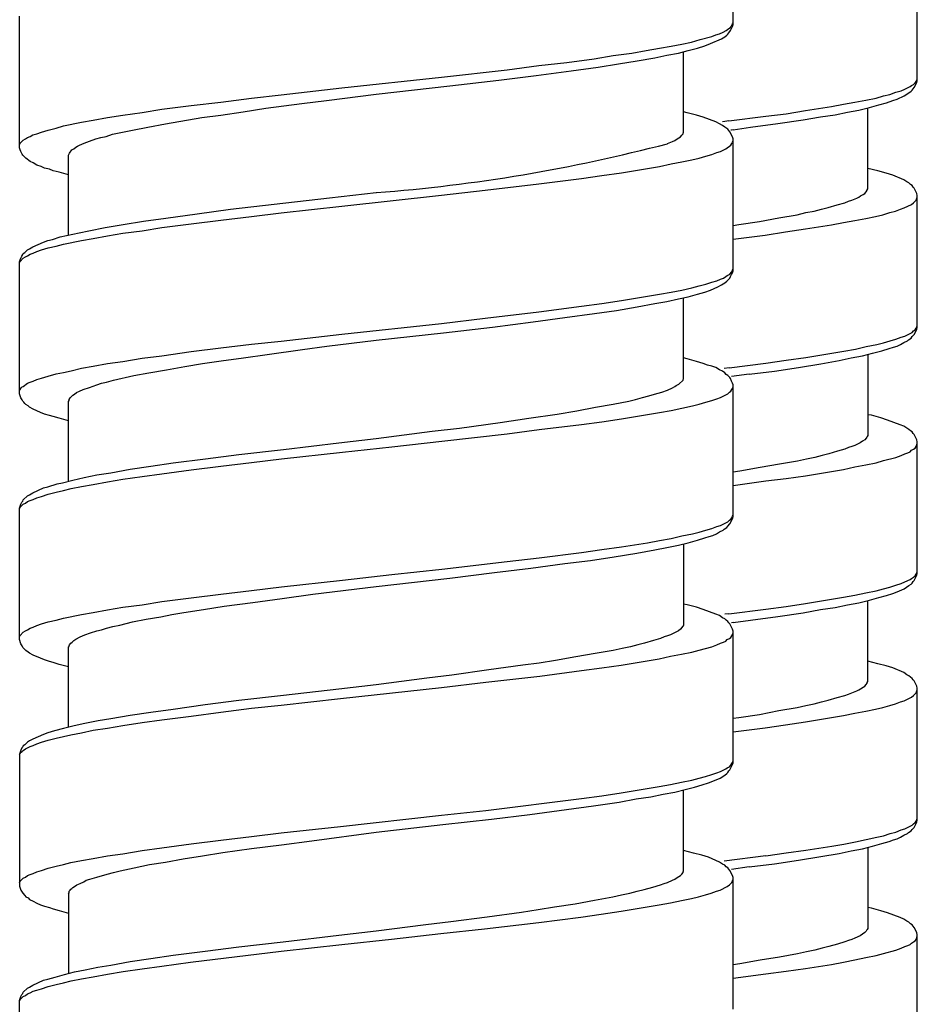
# Model space of a CAD drawing. Units: millimetres. Extents: x -435 to 502, y -175 to 939.
# Drawn here: x 257 to 275, y 411 to 431 of the extents above; entities that cross this region are included whole.
import ezdxf

# ---------------------------------------------------------------- set-up
doc = ezdxf.new("R2010")
doc.units = ezdxf.units.MM
doc.header["$LTSCALE"] = 6.666667

# ---------------------------------------------------------------- blocks, each defined once
blk = doc.blocks.new('1984.BL86.ACT.MT_V3')
for p, q in [((41.32, -474), (41.32, -471.332)), ((45.065, -475.147), (45.065, -472.47)), ((26.819, -476.508), (26.819, -473.83)), ((41.182, -474.127), (41.235, -474.084)), ((41.235, -474.084), (41.267, -474.063)), ((41.267, -474.127), (41.309, -474.042)), ((41.267, -474.063), (41.277, -474.042)), ((41.277, -474.042), (41.298, -474.021)), ((41.298, -474.021), (41.309, -473.989)), ((41.309, -473.989), (41.32, -473.968)), ((41.309, -474.042), (41.32, -474)), ((40.473, -474.359), (40.653, -474.306)), ((40.653, -474.306), (40.886, -474.243)), ((40.864, -474.391), (41.087, -474.296)), ((40.886, -474.243), (40.97, -474.211)), ((40.97, -474.211), (41.044, -474.19)), ((41.044, -474.19), (41.118, -474.158)), ((41.087, -474.296), (41.15, -474.254)), ((41.118, -474.158), (41.182, -474.127)), ((41.15, -474.254), (41.193, -474.222)), ((41.193, -474.222), (41.214, -474.201)), ((41.214, -474.201), (41.235, -474.169)), ((41.235, -474.169), (41.267, -474.127)), ((39.552, -474.529), (39.827, -474.486)), ((39.827, -474.486), (40.06, -474.444)), ((40.06, -474.444), (40.282, -474.402)), ((40.282, -474.402), (40.473, -474.359)), ((40.409, -474.529), (40.6, -474.486)), ((40.6, -474.486), (40.748, -474.433)), ((40.748, -474.433), (40.864, -474.391)), ((37.943, -474.772), (38.494, -474.698)), ((38.494, -474.698), (38.885, -474.635)), ((38.885, -474.635), (39.266, -474.582)), ((39.266, -474.582), (39.552, -474.529)), ((39.372, -474.74), (39.732, -474.677)), ((39.732, -474.677), (39.975, -474.624)), ((39.975, -474.624), (40.208, -474.582)), ((40.208, -474.582), (40.409, -474.529)), ((40.314, -476.19), (40.314, -474.55)), ((36.726, -474.92), (37.372, -474.836)), ((37.372, -474.836), (37.943, -474.772)), ((38.028, -474.942), (38.578, -474.867)), ((38.578, -474.867), (38.991, -474.804)), ((38.991, -474.804), (39.372, -474.74)), ((33.371, -475.291), (35.392, -475.069)), ((35.392, -475.069), (36.726, -474.92)), ((36.557, -475.132), (37.319, -475.037)), ((37.319, -475.037), (38.028, -474.942)), ((45.055, -475.137), (45.065, -475.105)), ((32.133, -475.428), (33.371, -475.291)), ((34.069, -475.418), (35.562, -475.248)), ((35.562, -475.248), (36.557, -475.132)), ((44.737, -475.348), (44.811, -475.317)), ((44.811, -475.317), (44.917, -475.264)), ((44.917, -475.264), (44.949, -475.243)), ((44.949, -475.243), (44.991, -475.221)), ((44.96, -475.338), (44.981, -475.306)), ((44.981, -475.306), (45.002, -475.285)), ((44.991, -475.221), (45.023, -475.19)), ((45.002, -475.285), (45.055, -475.179)), ((45.023, -475.19), (45.044, -475.158)), ((45.044, -475.158), (45.055, -475.137)), ((45.055, -475.179), (45.065, -475.147)), ((30.905, -475.577), (31.529, -475.502)), ((31.529, -475.502), (32.133, -475.428)), ((33.053, -475.545), (34.069, -475.418)), ((44.018, -475.539), (44.229, -475.497)), ((44.229, -475.497), (44.377, -475.454)), ((44.377, -475.454), (44.504, -475.422)), ((44.504, -475.422), (44.631, -475.38)), ((44.568, -475.549), (44.653, -475.518)), ((44.631, -475.38), (44.737, -475.348)), ((44.653, -475.518), (44.801, -475.454)), ((44.801, -475.454), (44.896, -475.391)), ((44.896, -475.391), (44.938, -475.359)), ((44.938, -475.359), (44.96, -475.338)), ((29.709, -475.725), (30.302, -475.651)), ((30.302, -475.651), (30.905, -475.577)), ((31.36, -475.778), (31.826, -475.704)), ((31.826, -475.704), (32.556, -475.608)), ((32.556, -475.608), (33.053, -475.545)), ((42.79, -475.751), (43.319, -475.666)), ((43.319, -475.666), (43.562, -475.624)), ((43.562, -475.624), (43.795, -475.581)), ((43.795, -475.581), (44.018, -475.539)), ((43.88, -475.74), (44.092, -475.687)), ((44.06, -477.338), (44.06, -475.698)), ((44.092, -475.687), (44.282, -475.634)), ((44.282, -475.634), (44.441, -475.592)), ((44.441, -475.592), (44.568, -475.549)), ((28.312, -475.947), (28.608, -475.894)), ((28.608, -475.894), (28.915, -475.841)), ((28.915, -475.841), (29.307, -475.788)), ((29.307, -475.788), (29.709, -475.725)), ((29.783, -476.021), (30.524, -475.894)), ((30.524, -475.894), (30.905, -475.841)), ((30.905, -475.841), (31.36, -475.778)), ((40.388, -475.799), (40.314, -475.778)), ((40.579, -475.841), (40.388, -475.799)), ((40.716, -475.883), (40.579, -475.841)), ((40.97, -475.979), (40.716, -475.883)), ((41.235, -475.962), (41.985, -475.867)), ((41.985, -475.867), (42.398, -475.814)), ((42.398, -475.814), (42.79, -475.751)), ((42.747, -475.941), (43.097, -475.878)), ((43.097, -475.878), (43.393, -475.835)), ((43.393, -475.835), (43.647, -475.782)), ((43.647, -475.782), (43.88, -475.74)), ((27.401, -476.148), (27.56, -476.106)), ((27.56, -476.106), (27.708, -476.063)), ((27.708, -476.063), (28.079, -475.989)), ((28.079, -475.989), (28.312, -475.947)), ((29.116, -476.148), (29.423, -476.085)), ((29.423, -476.085), (29.783, -476.021)), ((41.044, -476.021), (40.97, -475.979)), ((41.108, -476.053), (41.044, -476.021)), ((41.152, -475.972), (41.103, -475.977)), ((41.15, -476.085), (41.108, -476.053)), ((41.214, -476.127), (41.15, -476.085)), ((41.235, -475.962), (41.152, -475.972)), ((41.323, -476.14), (41.678, -476.089)), ((41.678, -476.089), (42.229, -476.015)), ((42.229, -476.015), (42.747, -475.941)), ((26.936, -476.328), (26.978, -476.296)), ((26.978, -476.296), (27.031, -476.275)), ((27.031, -476.275), (27.084, -476.243)), ((27.084, -476.243), (27.169, -476.222)), ((27.169, -476.222), (27.264, -476.19)), ((27.264, -476.19), (27.401, -476.148)), ((28.365, -476.328), (28.47, -476.296)), ((28.47, -476.296), (28.576, -476.275)), ((28.576, -476.275), (28.703, -476.233)), ((28.703, -476.233), (28.841, -476.201)), ((28.841, -476.201), (29.116, -476.148)), ((40.166, -476.339), (40.219, -476.307)), ((40.219, -476.307), (40.251, -476.286)), ((40.251, -476.286), (40.282, -476.254)), ((40.282, -476.254), (40.303, -476.222)), ((40.303, -476.212), (40.314, -476.19)), ((40.303, -476.222), (40.303, -476.212)), ((41.235, -476.159), (41.214, -476.127)), ((41.256, -476.18), (41.235, -476.159)), ((41.309, -476.286), (41.256, -476.18)), ((41.291, -476.146), (41.276, -476.149)), ((41.323, -476.14), (41.291, -476.146)), ((41.32, -476.328), (41.309, -476.286)), ((26.819, -476.444), (26.83, -476.413)), ((26.83, -476.55), (26.819, -476.508)), ((26.83, -476.413), (26.893, -476.349)), ((26.893, -476.349), (26.936, -476.328)), ((27.92, -476.529), (27.962, -476.497)), ((27.962, -476.497), (27.994, -476.476)), ((27.994, -476.476), (28.037, -476.455)), ((28.037, -476.455), (28.132, -476.413)), ((28.132, -476.413), (28.238, -476.37)), ((28.238, -476.37), (28.365, -476.328)), ((39.986, -476.423), (40.092, -476.381)), ((40.092, -476.381), (40.134, -476.36)), ((40.134, -476.36), (40.166, -476.339)), ((41.171, -476.529), (41.203, -476.508)), ((41.203, -476.508), (41.245, -476.476)), ((41.245, -476.476), (41.277, -476.455)), ((41.277, -476.455), (41.298, -476.423)), ((41.298, -476.423), (41.309, -476.392)), ((41.309, -476.392), (41.32, -476.37)), ((41.32, -479.006), (41.32, -476.328)), ((26.841, -476.582), (26.83, -476.55)), ((26.872, -476.635), (26.841, -476.582)), ((26.883, -476.656), (26.872, -476.635)), ((26.946, -476.72), (26.883, -476.656)), ((27.031, -476.783), (26.946, -476.72)), ((27.814, -476.656), (27.835, -476.614)), ((27.814, -478.275), (27.814, -476.656)), ((27.835, -476.614), (27.878, -476.55)), ((27.878, -476.55), (27.92, -476.529)), ((40.483, -476.751), (40.632, -476.72)), ((40.632, -476.72), (40.769, -476.677)), ((40.769, -476.677), (40.886, -476.646)), ((40.886, -476.646), (40.991, -476.603)), ((40.991, -476.603), (41.066, -476.582)), ((41.066, -476.582), (41.171, -476.529)), ((27.095, -476.815), (27.031, -476.783)), ((27.169, -476.857), (27.095, -476.815)), ((27.253, -476.889), (27.169, -476.857)), ((27.327, -476.921), (27.253, -476.889)), ((39.584, -476.931), (39.827, -476.889)), ((39.827, -476.889), (40.06, -476.836)), ((40.06, -476.836), (40.282, -476.794)), ((40.282, -476.794), (40.483, -476.751)), ((27.423, -476.942), (27.327, -476.921)), ((27.497, -476.974), (27.423, -476.942)), ((27.624, -477.005), (27.497, -476.974)), ((27.814, -477.058), (27.624, -477.005)), ((38.24, -477.132), (38.652, -477.069)), ((38.652, -477.069), (39.055, -477.016)), ((39.055, -477.016), (39.584, -476.931)), ((44.261, -476.978), (44.06, -476.925)), ((44.43, -477.021), (44.261, -476.978)), ((44.568, -477.063), (44.43, -477.021)), ((44.79, -477.158), (44.568, -477.063)), ((36.282, -477.365), (37.372, -477.238)), ((37.372, -477.238), (38.24, -477.132)), ((44.854, -477.201), (44.79, -477.158)), ((44.896, -477.222), (44.854, -477.201)), ((44.928, -477.254), (44.896, -477.222)), ((44.96, -477.275), (44.928, -477.254)), ((44.981, -477.306), (44.96, -477.275)), ((45.002, -477.328), (44.981, -477.306)), ((33.117, -477.524), (34.069, -477.418)), ((33.371, -477.693), (35.392, -477.471)), ((35.392, -477.471), (36.282, -477.365)), ((43.838, -477.529), (43.88, -477.508)), ((43.88, -477.508), (43.912, -477.486)), ((43.912, -477.486), (43.965, -477.455)), ((43.965, -477.455), (43.996, -477.433)), ((43.996, -477.433), (44.028, -477.402)), ((44.028, -477.402), (44.049, -477.37)), ((44.049, -477.359), (44.06, -477.338)), ((44.049, -477.37), (44.049, -477.359)), ((45.055, -477.433), (45.002, -477.328)), ((45.044, -477.571), (45.065, -477.508)), ((45.065, -477.476), (45.055, -477.433)), ((45.065, -480.154), (45.065, -477.476)), ((31.106, -477.757), (31.995, -477.651)), ((31.995, -477.651), (33.117, -477.524)), ((32.133, -477.831), (33.371, -477.693)), ((43.118, -477.751), (43.256, -477.719)), ((43.256, -477.719), (43.435, -477.666)), ((43.435, -477.666), (43.594, -477.624)), ((43.594, -477.624), (43.668, -477.592)), ((43.668, -477.592), (43.732, -477.571)), ((43.732, -477.571), (43.838, -477.529)), ((44.801, -477.73), (44.949, -477.656)), ((44.949, -477.656), (44.991, -477.624)), ((44.991, -477.624), (45.044, -477.571)), ((29.793, -477.937), (30.429, -477.852)), ((30.429, -477.852), (31.106, -477.757)), ((30.905, -477.979), (31.529, -477.905)), ((31.529, -477.905), (32.133, -477.831)), ((42.25, -477.931), (42.62, -477.867)), ((42.62, -477.867), (42.8, -477.825)), ((42.8, -477.825), (42.97, -477.793)), ((42.97, -477.793), (43.118, -477.751)), ((44.018, -477.943), (44.219, -477.9)), ((44.219, -477.9), (44.367, -477.867)), ((44.367, -477.867), (44.504, -477.825)), ((44.504, -477.825), (44.621, -477.793)), ((44.621, -477.793), (44.727, -477.751)), ((44.727, -477.751), (44.801, -477.73)), ((28.555, -478.127), (28.926, -478.064)), ((28.926, -478.064), (29.338, -478)), ((29.338, -478), (29.793, -477.937)), ((29.709, -478.127), (30.302, -478.053)), ((30.302, -478.053), (30.905, -477.979)), ((41.323, -478.087), (41.435, -478.069)), ((41.435, -478.069), (41.858, -478.005)), ((41.858, -478.005), (42.25, -477.931)), ((42.79, -478.154), (43.319, -478.07)), ((43.319, -478.07), (43.562, -478.027)), ((43.562, -478.027), (43.795, -477.985)), ((43.795, -477.985), (44.018, -477.943)), ((27.486, -478.371), (27.645, -478.318)), ((27.645, -478.318), (28.026, -478.233)), ((28.026, -478.233), (28.227, -478.191)), ((28.227, -478.191), (28.555, -478.127)), ((28.312, -478.35), (28.608, -478.297)), ((28.608, -478.297), (28.915, -478.244)), ((28.915, -478.244), (29.307, -478.191)), ((29.307, -478.191), (29.709, -478.127)), ((41.323, -478.361), (41.975, -478.28)), ((41.975, -478.28), (42.388, -478.217)), ((42.388, -478.218), (42.79, -478.154)), ((27.02, -478.561), (27.084, -478.519)), ((27.084, -478.519), (27.306, -478.424)), ((27.306, -478.424), (27.391, -478.392)), ((27.391, -478.392), (27.486, -478.371)), ((27.401, -478.54), (27.56, -478.508)), ((27.56, -478.508), (27.708, -478.466)), ((27.708, -478.466), (28.079, -478.392)), ((28.079, -478.392), (28.312, -478.35)), ((26.841, -478.752), (26.862, -478.709)), ((26.862, -478.709), (26.883, -478.678)), ((26.883, -478.678), (26.893, -478.657)), ((26.893, -478.657), (26.925, -478.635)), ((26.893, -478.752), (26.936, -478.72)), ((26.925, -478.635), (26.978, -478.582)), ((26.936, -478.72), (26.978, -478.699)), ((26.978, -478.582), (27.02, -478.561)), ((26.978, -478.699), (27.031, -478.667)), ((27.031, -478.667), (27.095, -478.646)), ((27.095, -478.646), (27.169, -478.614)), ((27.169, -478.614), (27.264, -478.582)), ((27.264, -478.582), (27.401, -478.54)), ((26.819, -478.826), (26.83, -478.784)), ((26.819, -478.836), (26.83, -478.815)), ((26.819, -481.504), (26.819, -478.826)), ((26.83, -478.784), (26.841, -478.752)), ((26.83, -478.815), (26.893, -478.752)), ((41.171, -479.122), (41.203, -479.101)), ((41.203, -479.101), (41.245, -479.08)), ((41.245, -479.08), (41.298, -479.027)), ((41.267, -479.122), (41.288, -479.08)), ((41.288, -479.08), (41.309, -479.048)), ((41.298, -479.027), (41.32, -478.963)), ((41.309, -479.048), (41.32, -479.006)), ((40.483, -479.355), (40.632, -479.313)), ((40.632, -479.313), (40.769, -479.281)), ((40.769, -479.281), (40.886, -479.239)), ((40.886, -479.239), (40.991, -479.207)), ((40.991, -479.207), (41.066, -479.175)), ((41.013, -479.334), (41.087, -479.292)), ((41.066, -479.175), (41.129, -479.154)), ((41.087, -479.292), (41.15, -479.249)), ((41.129, -479.154), (41.171, -479.122)), ((41.15, -479.249), (41.193, -479.217)), ((41.193, -479.217), (41.256, -479.154)), ((41.256, -479.154), (41.267, -479.122)), ((39.584, -479.524), (39.827, -479.482)), ((39.827, -479.482), (40.06, -479.44)), ((40.06, -479.44), (40.282, -479.397)), ((40.282, -479.397), (40.483, -479.355)), ((40.409, -479.535), (40.6, -479.482)), ((40.6, -479.482), (40.748, -479.44)), ((40.748, -479.44), (40.864, -479.397)), ((40.864, -479.397), (41.013, -479.334)), ((38.24, -479.726), (38.652, -479.673)), ((38.652, -479.673), (39.055, -479.609)), ((39.055, -479.609), (39.584, -479.524)), ((39.372, -479.736), (39.732, -479.673)), ((39.732, -479.673), (39.975, -479.63)), ((39.975, -479.63), (40.208, -479.577)), ((40.208, -479.577), (40.409, -479.535)), ((40.314, -481.197), (40.314, -479.556)), ((36.282, -479.969), (37.372, -479.842)), ((37.372, -479.842), (38.24, -479.726)), ((37.901, -479.958), (38.504, -479.874)), ((38.504, -479.874), (38.949, -479.81)), ((38.949, -479.81), (39.372, -479.736)), ((33.371, -480.297), (35.392, -480.075)), ((35.392, -480.075), (36.282, -479.969)), ((36.43, -480.149), (37.255, -480.043)), ((37.255, -480.043), (37.901, -479.958)), ((32.133, -480.435), (33.371, -480.297)), ((34.069, -480.413), (35.435, -480.265)), ((35.435, -480.265), (36.43, -480.149)), ((44.811, -480.334), (44.96, -480.259)), ((44.96, -480.259), (44.991, -480.228)), ((44.96, -480.344), (45.002, -480.302)), ((44.991, -480.228), (45.023, -480.206)), ((45.002, -480.302), (45.055, -480.196)), ((45.023, -480.206), (45.044, -480.175)), ((45.044, -480.175), (45.055, -480.143)), ((45.055, -480.143), (45.065, -480.122)), ((45.055, -480.196), (45.065, -480.154)), ((30.905, -480.572), (31.529, -480.498)), ((31.529, -480.498), (32.133, -480.435)), ((33.064, -480.54), (34.069, -480.413)), ((44.028, -480.545), (44.24, -480.503)), ((44.24, -480.503), (44.377, -480.471)), ((44.377, -480.471), (44.515, -480.429)), ((44.515, -480.429), (44.631, -480.397)), ((44.631, -480.397), (44.737, -480.355)), ((44.653, -480.535), (44.727, -480.503)), ((44.727, -480.503), (44.79, -480.461)), ((44.737, -480.355), (44.811, -480.334)), ((44.79, -480.461), (44.864, -480.429)), ((44.864, -480.429), (44.885, -480.408)), ((44.885, -480.408), (44.938, -480.376)), ((44.938, -480.376), (44.96, -480.344)), ((29.709, -480.731), (30.302, -480.646)), ((30.302, -480.646), (30.905, -480.572)), ((31.371, -480.773), (31.847, -480.71)), ((31.847, -480.71), (32.567, -480.604)), ((32.567, -480.604), (33.064, -480.54)), ((42.8, -480.767), (43.33, -480.683)), ((43.33, -480.683), (43.573, -480.64)), ((43.573, -480.64), (43.806, -480.598)), ((43.806, -480.598), (44.028, -480.545)), ((43.954, -480.736), (44.155, -480.683)), ((44.06, -480.704), (44.06, -482.355)), ((44.155, -480.683), (44.346, -480.63)), ((44.346, -480.63), (44.494, -480.588)), ((44.494, -480.588), (44.579, -480.556)), ((44.579, -480.556), (44.653, -480.535)), ((28.312, -480.943), (28.608, -480.89)), ((28.608, -480.89), (28.915, -480.847)), ((28.915, -480.847), (29.307, -480.784)), ((29.307, -480.784), (29.709, -480.731)), ((30.175, -480.953), (30.534, -480.89)), ((30.534, -480.89), (30.915, -480.837)), ((30.915, -480.837), (31.371, -480.773)), ((40.388, -480.795), (40.314, -480.773)), ((40.579, -480.847), (40.388, -480.795)), ((40.716, -480.89), (40.579, -480.847)), ((40.801, -480.922), (40.716, -480.89)), ((41.242, -480.976), (41.985, -480.884)), ((41.985, -480.884), (42.398, -480.82)), ((42.398, -480.82), (42.8, -480.767)), ((42.652, -480.969), (43.107, -480.894)), ((43.107, -480.894), (43.478, -480.831)), ((43.478, -480.831), (43.721, -480.778)), ((43.721, -480.778), (43.954, -480.736)), ((27.401, -481.144), (27.56, -481.101)), ((27.56, -481.101), (27.708, -481.07)), ((27.708, -481.07), (27.867, -481.038)), ((27.867, -481.038), (28.079, -480.985)), ((28.079, -480.985), (28.312, -480.943)), ((29.137, -481.133), (29.444, -481.08)), ((29.444, -481.08), (29.804, -481.017)), ((29.804, -481.017), (30.175, -480.953)), ((40.886, -480.943), (40.801, -480.922)), ((40.97, -480.974), (40.886, -480.943)), ((41.044, -481.017), (40.97, -480.974)), ((41.108, -481.049), (41.044, -481.017)), ((41.15, -481.08), (41.108, -481.049)), ((41.242, -480.976), (41.14, -480.99)), ((41.182, -481.112), (41.15, -481.08)), ((41.214, -481.133), (41.182, -481.112)), ((41.647, -481.106), (41.287, -481.156)), ((41.647, -481.106), (42.165, -481.043)), ((42.165, -481.043), (42.652, -480.969)), ((26.893, -481.355), (26.978, -481.292)), ((26.978, -481.292), (27.031, -481.271)), ((27.031, -481.271), (27.095, -481.25)), ((27.095, -481.25), (27.169, -481.218)), ((27.169, -481.218), (27.264, -481.186)), ((27.264, -481.186), (27.401, -481.144)), ((28.386, -481.324), (28.481, -481.292)), ((28.481, -481.292), (28.587, -481.271)), ((28.587, -481.271), (28.724, -481.228)), ((28.724, -481.228), (29.137, -481.133)), ((40.166, -481.334), (40.219, -481.313)), ((40.219, -481.313), (40.303, -481.228)), ((40.303, -481.228), (40.314, -481.197)), ((41.256, -481.176), (41.214, -481.133)), ((41.267, -481.197), (41.256, -481.176)), ((41.288, -481.25), (41.267, -481.197)), ((41.309, -481.292), (41.288, -481.25)), ((41.32, -481.324), (41.309, -481.292)), ((26.819, -481.44), (26.83, -481.419)), ((26.841, -481.588), (26.819, -481.504)), ((26.83, -481.419), (26.851, -481.387)), ((26.851, -481.387), (26.872, -481.366)), ((26.872, -481.366), (26.893, -481.355)), ((27.899, -481.535), (27.931, -481.514)), ((27.931, -481.514), (27.973, -481.482)), ((27.973, -481.482), (28.037, -481.451)), ((28.037, -481.451), (28.111, -481.419)), ((28.111, -481.419), (28.238, -481.377)), ((28.238, -481.377), (28.386, -481.324)), ((39.605, -481.546), (39.721, -481.514)), ((39.721, -481.514), (39.87, -481.472)), ((39.87, -481.472), (39.986, -481.43)), ((39.986, -481.43), (40.092, -481.387)), ((40.092, -481.387), (40.134, -481.355)), ((40.134, -481.355), (40.166, -481.334)), ((41.066, -481.578), (41.214, -481.504)), ((41.214, -481.504), (41.245, -481.472)), ((41.245, -481.472), (41.277, -481.451)), ((41.277, -481.451), (41.298, -481.419)), ((41.298, -481.419), (41.309, -481.398)), ((41.309, -481.398), (41.32, -481.366)), ((41.32, -484.001), (41.32, -481.324)), ((26.872, -481.631), (26.841, -481.588)), ((26.883, -481.652), (26.872, -481.631)), ((26.904, -481.673), (26.883, -481.652)), ((26.925, -481.705), (26.904, -481.673)), ((26.946, -481.726), (26.925, -481.705)), ((27.814, -481.662), (27.825, -481.641)), ((27.814, -483.282), (27.814, -481.662)), ((27.825, -481.62), (27.846, -481.588)), ((27.825, -481.641), (27.825, -481.62)), ((27.846, -481.588), (27.899, -481.535)), ((38.525, -481.779), (38.885, -481.715)), ((38.885, -481.715), (39.203, -481.652)), ((39.203, -481.652), (39.34, -481.62)), ((39.34, -481.62), (39.478, -481.578)), ((39.478, -481.578), (39.605, -481.546)), ((40.494, -481.747), (40.632, -481.715)), ((40.632, -481.715), (40.769, -481.673)), ((40.769, -481.673), (40.886, -481.641)), ((40.886, -481.641), (40.991, -481.609)), ((40.991, -481.609), (41.066, -481.578)), ((26.989, -481.747), (26.946, -481.726)), ((27.02, -481.779), (26.989, -481.747)), ((27.095, -481.821), (27.02, -481.779)), ((27.243, -481.885), (27.095, -481.821)), ((27.327, -481.916), (27.243, -481.885)), ((27.423, -481.948), (27.327, -481.916)), ((37.171, -482.001), (37.742, -481.916)), ((37.742, -481.916), (38.144, -481.853)), ((38.144, -481.853), (38.525, -481.779)), ((39.584, -481.927), (39.827, -481.885)), ((39.827, -481.885), (40.06, -481.842)), ((40.06, -481.842), (40.282, -481.8)), ((40.282, -481.8), (40.494, -481.747)), ((27.497, -481.969), (27.423, -481.948)), ((27.624, -482.001), (27.497, -481.969)), ((27.814, -482.054), (27.624, -482.001)), ((35.763, -482.202), (36.588, -482.086)), ((36.588, -482.086), (37.171, -482.001)), ((38.24, -482.128), (38.652, -482.075)), ((38.652, -482.075), (39.055, -482.012)), ((39.055, -482.012), (39.584, -481.927)), ((44.134, -481.942), (44.06, -481.932)), ((44.325, -481.995), (44.134, -481.942)), ((44.462, -482.038), (44.325, -481.995)), ((44.716, -482.133), (44.462, -482.038)), ((34.069, -482.414), (35.202, -482.266)), ((35.202, -482.266), (35.763, -482.202)), ((35.403, -482.467), (36.726, -482.319)), ((36.726, -482.319), (37.382, -482.234)), ((37.382, -482.234), (38.24, -482.128)), ((44.79, -482.165), (44.716, -482.133)), ((44.854, -482.207), (44.79, -482.165)), ((44.896, -482.228), (44.854, -482.207)), ((44.928, -482.26), (44.896, -482.228)), ((44.96, -482.281), (44.928, -482.26)), ((44.981, -482.313), (44.96, -482.281)), ((45.002, -482.334), (44.981, -482.313)), ((32.185, -482.636), (33.307, -482.499)), ((33.307, -482.499), (34.069, -482.414)), ((34.387, -482.583), (35.403, -482.467)), ((43.901, -482.503), (43.795, -482.556)), ((43.954, -482.471), (43.901, -482.503)), ((43.996, -482.44), (43.954, -482.471)), ((44.028, -482.408), (43.996, -482.44)), ((44.039, -482.387), (44.028, -482.408)), ((44.049, -482.376), (44.039, -482.387)), ((44.06, -482.355), (44.049, -482.376)), ((45.055, -482.44), (45.002, -482.334)), ((45.044, -482.577), (45.065, -482.514)), ((45.065, -482.482), (45.055, -482.44)), ((45.065, -485.16), (45.065, -482.482)), ((31.275, -482.742), (32.185, -482.636)), ((32.143, -482.827), (33.381, -482.689)), ((33.381, -482.689), (34.387, -482.583)), ((43.446, -482.673), (43.266, -482.726)), ((43.594, -482.63), (43.446, -482.673)), ((43.668, -482.598), (43.594, -482.63)), ((43.732, -482.577), (43.668, -482.598)), ((43.795, -482.556), (43.732, -482.577)), ((44.811, -482.726), (44.875, -482.704)), ((44.875, -482.704), (44.917, -482.683)), ((44.917, -482.683), (44.949, -482.651)), ((44.949, -482.651), (44.991, -482.63)), ((44.991, -482.63), (45.023, -482.609)), ((45.023, -482.609), (45.044, -482.577)), ((29.487, -482.975), (29.942, -482.911)), ((29.942, -482.911), (30.598, -482.827)), ((30.598, -482.827), (31.275, -482.742)), ((30.905, -482.975), (31.529, -482.901)), ((31.529, -482.901), (32.143, -482.827)), ((42.631, -482.874), (42.261, -482.937)), ((42.811, -482.831), (42.631, -482.874)), ((42.98, -482.8), (42.811, -482.831)), ((43.129, -482.757), (42.98, -482.8)), ((43.266, -482.726), (43.129, -482.757)), ((44.018, -482.948), (44.229, -482.905)), ((44.229, -482.905), (44.377, -482.863)), ((44.377, -482.863), (44.631, -482.8)), ((44.631, -482.8), (44.737, -482.757)), ((44.737, -482.757), (44.811, -482.726)), ((28.386, -483.155), (28.672, -483.112)), ((28.672, -483.112), (29.063, -483.038)), ((29.063, -483.038), (29.487, -482.975)), ((29.709, -483.134), (30.302, -483.049)), ((30.302, -483.049), (30.905, -482.975)), ((41.456, -483.075), (41.32, -483.097)), ((41.869, -483.001), (41.456, -483.075)), ((42.261, -482.937), (41.869, -483.001)), ((42.79, -483.17), (43.319, -483.085)), ((43.319, -483.085), (43.562, -483.043)), ((43.562, -483.043), (43.795, -482.99)), ((43.795, -482.99), (44.018, -482.948)), ((27.581, -483.335), (27.687, -483.314)), ((27.687, -483.314), (27.899, -483.261)), ((27.899, -483.261), (28.132, -483.208)), ((28.132, -483.208), (28.386, -483.155)), ((28.312, -483.345), (28.608, -483.292)), ((28.608, -483.292), (28.915, -483.239)), ((28.915, -483.239), (29.307, -483.187)), ((29.307, -483.187), (29.709, -483.134)), ((41.32, -483.367), (41.985, -483.276)), ((41.985, -483.276), (42.398, -483.223)), ((42.398, -483.223), (42.79, -483.17)), ((27.02, -483.557), (27.084, -483.515)), ((27.084, -483.515), (27.306, -483.419)), ((27.306, -483.419), (27.391, -483.398)), ((27.391, -483.398), (27.581, -483.335)), ((27.401, -483.546), (27.56, -483.504)), ((27.56, -483.504), (27.708, -483.472)), ((27.708, -483.472), (27.867, -483.43)), ((27.867, -483.43), (28.079, -483.388)), ((28.079, -483.388), (28.312, -483.345)), ((26.841, -483.747), (26.862, -483.705)), ((26.862, -483.705), (26.883, -483.684)), ((26.883, -483.684), (26.893, -483.663)), ((26.893, -483.663), (26.978, -483.578)), ((26.936, -483.726), (26.978, -483.695)), ((26.978, -483.578), (27.02, -483.557)), ((26.978, -483.695), (27.031, -483.673)), ((27.031, -483.673), (27.095, -483.652)), ((27.095, -483.652), (27.169, -483.62)), ((27.169, -483.62), (27.264, -483.589)), ((27.264, -483.589), (27.401, -483.546)), ((26.819, -483.832), (26.841, -483.747)), ((26.819, -483.843), (26.83, -483.811)), ((26.819, -486.499), (26.819, -483.832)), ((26.83, -483.811), (26.893, -483.747)), ((26.893, -483.747), (26.936, -483.726)), ((41.066, -484.181), (41.214, -484.107)), ((41.214, -484.107), (41.245, -484.076)), ((41.245, -484.076), (41.277, -484.054)), ((41.256, -484.15), (41.309, -484.044)), ((41.277, -484.054), (41.298, -484.023)), ((41.298, -484.023), (41.309, -483.991)), ((41.309, -483.991), (41.32, -483.97)), ((41.309, -484.044), (41.32, -484.001)), ((40.494, -484.351), (40.632, -484.319)), ((40.632, -484.319), (40.769, -484.277)), ((40.769, -484.277), (40.886, -484.245)), ((40.886, -484.245), (40.991, -484.203)), ((40.981, -484.351), (41.044, -484.308)), ((40.991, -484.203), (41.066, -484.181)), ((41.044, -484.308), (41.118, -484.277)), ((41.118, -484.277), (41.14, -484.255)), ((41.14, -484.255), (41.193, -484.224)), ((41.193, -484.224), (41.214, -484.192)), ((41.214, -484.192), (41.256, -484.15)), ((39.584, -484.531), (39.827, -484.488)), ((39.827, -484.488), (40.06, -484.446)), ((40.06, -484.446), (40.282, -484.393)), ((40.282, -484.393), (40.494, -484.351)), ((40.409, -484.531), (40.6, -484.478)), ((40.6, -484.478), (40.748, -484.435)), ((40.748, -484.435), (40.833, -484.404)), ((40.833, -484.404), (40.907, -484.383)), ((40.907, -484.383), (40.981, -484.351)), ((38.24, -484.732), (38.652, -484.668)), ((38.652, -484.668), (39.055, -484.615)), ((39.055, -484.615), (39.584, -484.531)), ((39.362, -484.742), (39.732, -484.679)), ((39.732, -484.679), (39.975, -484.626)), ((39.975, -484.626), (40.208, -484.584)), ((40.208, -484.584), (40.409, -484.531)), ((40.314, -484.552), (40.314, -486.203)), ((35.403, -485.07), (36.726, -484.912)), ((36.726, -484.912), (37.382, -484.838)), ((37.382, -484.838), (38.24, -484.732)), ((37.901, -484.954), (38.42, -484.891)), ((38.42, -484.891), (38.906, -484.816)), ((38.906, -484.816), (39.362, -484.742)), ((34.387, -485.176), (35.403, -485.07)), ((36.472, -485.134), (37.213, -485.049)), ((37.213, -485.049), (37.901, -484.954)), ((45.055, -485.149), (45.065, -485.118)), ((32.143, -485.43), (33.381, -485.293)), ((33.381, -485.293), (34.387, -485.176)), ((34.069, -485.42), (35.562, -485.25)), ((35.562, -485.25), (36.472, -485.134)), ((44.811, -485.329), (44.917, -485.276)), ((44.917, -485.276), (44.949, -485.255)), ((44.949, -485.255), (44.991, -485.234)), ((44.96, -485.35), (44.981, -485.319)), ((44.981, -485.319), (45.002, -485.297)), ((44.991, -485.234), (45.023, -485.202)), ((45.002, -485.297), (45.055, -485.192)), ((45.023, -485.202), (45.044, -485.17)), ((45.044, -485.17), (45.055, -485.149)), ((45.055, -485.192), (45.065, -485.16)), ((30.905, -485.579), (31.529, -485.504)), ((31.529, -485.504), (32.143, -485.43)), ((32.778, -485.579), (34.069, -485.42)), ((44.018, -485.551), (44.229, -485.509)), ((44.229, -485.509), (44.377, -485.467)), ((44.377, -485.467), (44.504, -485.435)), ((44.504, -485.435), (44.631, -485.393)), ((44.631, -485.393), (44.737, -485.361)), ((44.653, -485.53), (44.801, -485.467)), ((44.737, -485.361), (44.811, -485.329)), ((44.801, -485.467), (44.896, -485.403)), ((44.896, -485.403), (44.938, -485.372)), ((44.938, -485.372), (44.96, -485.35)), ((29.709, -485.727), (30.302, -485.653)), ((30.302, -485.653), (30.905, -485.579)), ((31.561, -485.748), (32.154, -485.663)), ((32.154, -485.663), (32.778, -485.579)), ((42.79, -485.763), (43.319, -485.678)), ((43.319, -485.678), (43.562, -485.636)), ((43.562, -485.636), (43.795, -485.594)), ((43.795, -485.594), (44.018, -485.551)), ((43.88, -485.753), (44.092, -485.7)), ((44.06, -487.351), (44.06, -485.71)), ((44.092, -485.7), (44.282, -485.647)), ((44.282, -485.647), (44.441, -485.604)), ((44.441, -485.604), (44.568, -485.562)), ((44.568, -485.562), (44.653, -485.53)), ((28.312, -485.949), (28.608, -485.896)), ((28.608, -485.896), (28.915, -485.843)), ((28.915, -485.843), (29.307, -485.79)), ((29.307, -485.79), (29.709, -485.727)), ((30.153, -485.949), (30.556, -485.885)), ((30.556, -485.885), (30.979, -485.822)), ((30.979, -485.822), (31.561, -485.748)), ((40.388, -485.79), (40.314, -485.78)), ((40.579, -485.843), (40.388, -485.79)), ((40.716, -485.885), (40.579, -485.843)), ((40.97, -485.981), (40.716, -485.885)), ((41.235, -485.975), (41.985, -485.88)), ((41.985, -485.88), (42.398, -485.827)), ((42.398, -485.827), (42.79, -485.763)), ((42.747, -485.954), (43.097, -485.89)), ((43.097, -485.89), (43.393, -485.848)), ((43.393, -485.848), (43.647, -485.795)), ((43.647, -485.795), (43.88, -485.753)), ((27.401, -486.139), (27.56, -486.108)), ((27.56, -486.108), (27.708, -486.065)), ((27.708, -486.065), (28.079, -485.991)), ((28.079, -485.991), (28.312, -485.949)), ((29.116, -486.139), (29.391, -486.087)), ((29.391, -486.087), (29.688, -486.034)), ((29.688, -486.034), (29.91, -485.991)), ((29.91, -485.991), (30.153, -485.949)), ((41.044, -486.012), (40.97, -485.981)), ((41.108, -486.055), (41.044, -486.012)), ((41.15, -486.076), (41.108, -486.055)), ((41.182, -486.108), (41.15, -486.076)), ((41.235, -485.975), (41.152, -485.985)), ((41.214, -486.129), (41.182, -486.108)), ((41.323, -486.153), (41.678, -486.102)), ((41.678, -486.102), (42.229, -486.028)), ((42.229, -486.028), (42.747, -485.954)), ((26.893, -486.351), (26.936, -486.319)), ((26.936, -486.319), (26.978, -486.298)), ((26.978, -486.298), (27.031, -486.266)), ((27.031, -486.266), (27.095, -486.245)), ((27.095, -486.245), (27.169, -486.214)), ((27.169, -486.214), (27.264, -486.182)), ((27.264, -486.182), (27.401, -486.139)), ((28.259, -486.362), (28.386, -486.319)), ((28.386, -486.319), (28.481, -486.298)), ((28.481, -486.298), (28.587, -486.266)), ((28.587, -486.266), (28.714, -486.235)), ((28.714, -486.235), (28.852, -486.203)), ((28.852, -486.203), (29.116, -486.139)), ((40.208, -486.319), (40.155, -486.351)), ((40.251, -486.288), (40.208, -486.319)), ((40.282, -486.256), (40.251, -486.288)), ((40.293, -486.235), (40.282, -486.256)), ((40.303, -486.224), (40.293, -486.235)), ((40.314, -486.203), (40.303, -486.224)), ((41.235, -486.161), (41.214, -486.129)), ((41.256, -486.182), (41.235, -486.161)), ((41.309, -486.288), (41.256, -486.182)), ((41.323, -486.153), (41.291, -486.159)), ((41.32, -486.33), (41.309, -486.288)), ((26.819, -486.436), (26.83, -486.415)), ((26.841, -486.584), (26.819, -486.499)), ((26.83, -486.415), (26.893, -486.351)), ((27.888, -486.552), (27.92, -486.52)), ((27.92, -486.52), (27.962, -486.489)), ((27.962, -486.489), (28.047, -486.446)), ((28.047, -486.446), (28.142, -486.404)), ((28.142, -486.404), (28.259, -486.362)), ((39.7, -486.52), (39.52, -486.573)), ((39.848, -486.478), (39.7, -486.52)), ((39.922, -486.446), (39.848, -486.478)), ((39.986, -486.425), (39.922, -486.446)), ((40.049, -486.404), (39.986, -486.425)), ((40.155, -486.351), (40.049, -486.404)), ((41.171, -486.531), (41.203, -486.499)), ((41.203, -486.499), (41.245, -486.478)), ((41.245, -486.478), (41.277, -486.457)), ((41.277, -486.457), (41.298, -486.425)), ((41.298, -486.425), (41.32, -486.362)), ((41.32, -489.008), (41.32, -486.33)), ((26.872, -486.626), (26.841, -486.584)), ((26.883, -486.658), (26.872, -486.626)), ((26.946, -486.722), (26.883, -486.658)), ((26.989, -486.753), (26.946, -486.722)), ((27.814, -486.647), (27.825, -486.637)), ((27.814, -488.277), (27.814, -486.647)), ((27.825, -486.626), (27.835, -486.605)), ((27.825, -486.637), (27.825, -486.626)), ((27.835, -486.605), (27.857, -486.573)), ((27.857, -486.573), (27.888, -486.552)), ((38.885, -486.722), (38.515, -486.785)), ((39.065, -486.679), (38.885, -486.722)), ((39.234, -486.647), (39.065, -486.679)), ((39.383, -486.605), (39.234, -486.647)), ((39.52, -486.573), (39.383, -486.605)), ((40.483, -486.753), (40.632, -486.711)), ((40.632, -486.711), (40.886, -486.647)), ((40.886, -486.647), (40.991, -486.605)), ((40.991, -486.605), (41.066, -486.573)), ((41.066, -486.573), (41.129, -486.552)), ((41.129, -486.552), (41.171, -486.531)), ((27.02, -486.775), (26.989, -486.753)), ((27.095, -486.817), (27.02, -486.775)), ((27.243, -486.88), (27.095, -486.817)), ((27.327, -486.912), (27.243, -486.88)), ((27.423, -486.944), (27.327, -486.912)), ((38.123, -486.849), (37.71, -486.923)), ((38.515, -486.785), (38.123, -486.849)), ((39.573, -486.933), (39.817, -486.891)), ((39.817, -486.891), (40.049, -486.838)), ((40.049, -486.838), (40.272, -486.796)), ((40.272, -486.796), (40.483, -486.753)), ((27.497, -486.965), (27.423, -486.944)), ((27.624, -487.007), (27.497, -486.965)), ((27.814, -487.05), (27.624, -487.007)), ((36.356, -487.113), (35.604, -487.219)), ((37.044, -487.018), (36.356, -487.113)), ((37.382, -486.976), (37.044, -487.018)), ((37.71, -486.923), (37.382, -486.976)), ((38.24, -487.124), (38.652, -487.071)), ((38.652, -487.071), (39.044, -487.018)), ((39.044, -487.018), (39.573, -486.933)), ((44.261, -486.991), (44.06, -486.938)), ((44.43, -487.033), (44.261, -486.991)), ((44.568, -487.076), (44.43, -487.033)), ((44.79, -487.171), (44.568, -487.076)), ((35.096, -487.283), (34.069, -487.42)), ((35.604, -487.219), (35.096, -487.283)), ((36.292, -487.367), (37.393, -487.24)), ((37.393, -487.24), (38.24, -487.124)), ((44.854, -487.213), (44.79, -487.171)), ((44.896, -487.234), (44.854, -487.213)), ((44.928, -487.266), (44.896, -487.234)), ((44.96, -487.287), (44.928, -487.266)), ((44.981, -487.319), (44.96, -487.287)), ((45.002, -487.34), (44.981, -487.319)), ((33.307, -487.505), (32.185, -487.632)), ((34.069, -487.42), (33.307, -487.505)), ((33.339, -487.695), (35.392, -487.473)), ((35.392, -487.473), (36.292, -487.367)), ((43.838, -487.541), (43.88, -487.52)), ((43.88, -487.52), (43.912, -487.499)), ((43.912, -487.499), (43.965, -487.467)), ((43.965, -487.467), (43.996, -487.446)), ((43.996, -487.446), (44.028, -487.414)), ((44.028, -487.414), (44.049, -487.383)), ((44.049, -487.372), (44.06, -487.351)), ((44.049, -487.383), (44.049, -487.372)), ((45.055, -487.446), (45.002, -487.34)), ((45.044, -487.584), (45.065, -487.52)), ((45.065, -487.488), (45.055, -487.446)), ((45.065, -490.166), (45.065, -487.488)), ((32.185, -487.632), (31.275, -487.738)), ((32.133, -487.833), (33.339, -487.695)), ((43.256, -487.732), (43.435, -487.679)), ((43.435, -487.679), (43.594, -487.637)), ((43.594, -487.637), (43.668, -487.605)), ((43.668, -487.605), (43.732, -487.584)), ((43.732, -487.584), (43.838, -487.541)), ((44.801, -487.742), (44.949, -487.668)), ((44.949, -487.668), (44.991, -487.637)), ((44.991, -487.637), (45.044, -487.584)), ((29.942, -487.918), (29.487, -487.981)), ((30.587, -487.822), (29.942, -487.918)), ((31.275, -487.738), (30.587, -487.822)), ((30.905, -487.971), (31.529, -487.896)), ((31.529, -487.896), (32.133, -487.833)), ((42.25, -487.943), (42.62, -487.88)), ((42.62, -487.88), (42.8, -487.838)), ((42.8, -487.838), (42.97, -487.806)), ((42.97, -487.806), (43.118, -487.764)), ((43.118, -487.764), (43.256, -487.732)), ((44.018, -487.955), (44.219, -487.913)), ((44.219, -487.913), (44.367, -487.88)), ((44.367, -487.88), (44.504, -487.838)), ((44.504, -487.838), (44.621, -487.806)), ((44.621, -487.806), (44.727, -487.764)), ((44.727, -487.764), (44.801, -487.742)), ((28.672, -488.108), (28.418, -488.15)), ((29.063, -488.045), (28.672, -488.108)), ((29.487, -487.981), (29.063, -488.045)), ((29.709, -488.129), (30.302, -488.055)), ((30.302, -488.055), (30.905, -487.971)), ((41.323, -488.099), (41.435, -488.081)), ((41.435, -488.081), (41.858, -488.018)), ((41.858, -488.018), (42.25, -487.943)), ((42.79, -488.167), (43.319, -488.082)), ((43.319, -488.082), (43.562, -488.04)), ((43.562, -488.04), (43.795, -487.997)), ((43.795, -487.997), (44.018, -487.955)), ((27.708, -488.309), (27.528, -488.352)), ((27.899, -488.256), (27.708, -488.309)), ((28.111, -488.214), (27.899, -488.256)), ((28.418, -488.15), (28.111, -488.214)), ((28.312, -488.341), (28.608, -488.299)), ((28.608, -488.299), (28.915, -488.246)), ((28.915, -488.246), (29.307, -488.182)), ((29.307, -488.182), (29.709, -488.129)), ((41.323, -488.373), (41.975, -488.293)), ((41.975, -488.293), (42.388, -488.229)), ((42.388, -488.23), (42.79, -488.167)), ((27.084, -488.521), (27.02, -488.553)), ((27.306, -488.426), (27.084, -488.521)), ((27.391, -488.394), (27.306, -488.426)), ((27.528, -488.352), (27.391, -488.394)), ((27.401, -488.542), (27.56, -488.5)), ((27.56, -488.5), (27.857, -488.436)), ((27.857, -488.436), (28.079, -488.394)), ((28.079, -488.394), (28.312, -488.341)), ((26.862, -488.701), (26.841, -488.743)), ((26.883, -488.68), (26.862, -488.701)), ((26.893, -488.658), (26.883, -488.68)), ((26.925, -488.637), (26.893, -488.658)), ((26.893, -488.754), (26.936, -488.722)), ((26.978, -488.584), (26.925, -488.637)), ((26.936, -488.722), (26.978, -488.701)), ((27.02, -488.553), (26.978, -488.584)), ((26.978, -488.701), (27.031, -488.669)), ((27.031, -488.669), (27.095, -488.648)), ((27.095, -488.648), (27.169, -488.616)), ((27.169, -488.616), (27.264, -488.584)), ((27.264, -488.584), (27.401, -488.542)), ((26.841, -488.743), (26.819, -488.828)), ((26.819, -488.838), (26.83, -488.817)), ((26.819, -488.828), (26.819, -491.506)), ((26.83, -488.817), (26.851, -488.785)), ((26.851, -488.785), (26.872, -488.775)), ((26.872, -488.775), (26.893, -488.754)), ((41.171, -489.124), (41.203, -489.103)), ((41.203, -489.103), (41.245, -489.082)), ((41.245, -489.082), (41.277, -489.05)), ((41.256, -489.145), (41.309, -489.04)), ((41.277, -489.05), (41.298, -489.018)), ((41.298, -489.018), (41.309, -488.997)), ((41.309, -488.997), (41.32, -488.965)), ((41.309, -489.04), (41.32, -489.008)), ((40.483, -489.357), (40.632, -489.315)), ((40.632, -489.315), (40.759, -489.283)), ((40.759, -489.283), (40.886, -489.241)), ((40.886, -489.241), (40.991, -489.209)), ((40.907, -489.378), (41.055, -489.315)), ((40.991, -489.209), (41.066, -489.177)), ((41.055, -489.315), (41.15, -489.251)), ((41.066, -489.177), (41.171, -489.124)), ((41.15, -489.251), (41.193, -489.219)), ((41.193, -489.219), (41.214, -489.198)), ((41.214, -489.198), (41.235, -489.167)), ((41.235, -489.167), (41.256, -489.145)), ((39.573, -489.526), (39.817, -489.484)), ((39.817, -489.484), (40.049, -489.442)), ((40.049, -489.442), (40.272, -489.399)), ((40.272, -489.399), (40.483, -489.357)), ((40.346, -489.548), (40.536, -489.495)), ((40.536, -489.495), (40.695, -489.452)), ((40.695, -489.452), (40.822, -489.41)), ((40.822, -489.41), (40.907, -489.378)), ((38.24, -489.727), (38.652, -489.675)), ((38.652, -489.675), (39.044, -489.611)), ((39.044, -489.611), (39.573, -489.526)), ((39.351, -489.738), (39.647, -489.696)), ((39.647, -489.696), (39.901, -489.643)), ((39.901, -489.643), (40.134, -489.6)), ((40.134, -489.6), (40.346, -489.548)), ((40.314, -491.199), (40.314, -489.558)), ((36.292, -489.971), (38.24, -489.727)), ((37.933, -489.95), (38.483, -489.876)), ((38.483, -489.876), (39.002, -489.802)), ((39.002, -489.802), (39.351, -489.738)), ((33.339, -490.299), (35.392, -490.066)), ((35.392, -490.066), (36.292, -489.971)), ((36.409, -490.151), (37.192, -490.056)), ((37.192, -490.056), (37.933, -489.95)), ((32.133, -490.426), (33.339, -490.299)), ((34.069, -490.415), (35.424, -490.257)), ((35.424, -490.257), (36.409, -490.151)), ((44.811, -490.346), (44.96, -490.272)), ((44.96, -490.272), (44.991, -490.24)), ((44.96, -490.357), (45.002, -490.314)), ((44.991, -490.24), (45.023, -490.219)), ((45.002, -490.314), (45.055, -490.208)), ((45.023, -490.219), (45.044, -490.187)), ((45.044, -490.187), (45.055, -490.156)), ((45.055, -490.156), (45.065, -490.134)), ((45.055, -490.208), (45.065, -490.166)), ((30.905, -490.574), (31.529, -490.5)), ((31.529, -490.5), (32.133, -490.426)), ((32.757, -490.585), (34.069, -490.415)), ((44.028, -490.558), (44.24, -490.515)), ((44.24, -490.515), (44.377, -490.484)), ((44.377, -490.484), (44.515, -490.441)), ((44.515, -490.441), (44.631, -490.41)), ((44.631, -490.41), (44.737, -490.367)), ((44.653, -490.547), (44.727, -490.515)), ((44.727, -490.515), (44.79, -490.473)), ((44.737, -490.367), (44.811, -490.346)), ((44.79, -490.473), (44.864, -490.441)), ((44.864, -490.441), (44.885, -490.42)), ((44.885, -490.42), (44.938, -490.388)), ((44.938, -490.388), (44.96, -490.357)), ((29.709, -490.733), (30.302, -490.648)), ((30.302, -490.648), (30.905, -490.574)), ((31.529, -490.744), (32.143, -490.669)), ((32.143, -490.669), (32.757, -490.585)), ((42.8, -490.78), (43.33, -490.695)), ((43.33, -490.695), (43.573, -490.653)), ((43.573, -490.653), (43.806, -490.611)), ((43.806, -490.611), (44.028, -490.558)), ((43.954, -490.748), (44.155, -490.695)), ((44.06, -490.716), (44.06, -492.368)), ((44.155, -490.695), (44.346, -490.642)), ((44.346, -490.642), (44.494, -490.6)), ((44.494, -490.6), (44.579, -490.568)), ((44.579, -490.568), (44.653, -490.547)), ((28.312, -490.945), (28.608, -490.892)), ((28.608, -490.892), (28.915, -490.849)), ((28.915, -490.849), (29.307, -490.786)), ((29.307, -490.786), (29.709, -490.733)), ((30.143, -490.955), (30.534, -490.892)), ((30.534, -490.892), (30.947, -490.828)), ((30.947, -490.828), (31.529, -490.744)), ((40.515, -490.839), (40.314, -490.786)), ((40.685, -490.881), (40.515, -490.839)), ((40.822, -490.923), (40.685, -490.881)), ((41.044, -491.019), (40.822, -490.923)), ((41.985, -490.896), (41.138, -491.001)), ((41.985, -490.896), (42.398, -490.833)), ((42.398, -490.833), (42.8, -490.78)), ((42.652, -490.981), (43.107, -490.907)), ((43.107, -490.907), (43.478, -490.844)), ((43.478, -490.844), (43.721, -490.791)), ((43.721, -490.791), (43.954, -490.748)), ((27.401, -491.146), (27.56, -491.103)), ((27.56, -491.103), (27.708, -491.072)), ((27.708, -491.072), (27.857, -491.029)), ((27.857, -491.029), (28.079, -490.987)), ((28.079, -490.987), (28.312, -490.945)), ((29.148, -491.135), (29.455, -491.072)), ((29.455, -491.072), (29.783, -491.019)), ((29.783, -491.019), (30.143, -490.955)), ((41.108, -491.061), (41.044, -491.019)), ((41.15, -491.082), (41.108, -491.061)), ((41.182, -491.114), (41.15, -491.082)), ((41.214, -491.135), (41.182, -491.114)), ((41.647, -491.119), (41.288, -491.168)), ((41.647, -491.119), (42.165, -491.055)), ((42.165, -491.055), (42.652, -490.981)), ((26.936, -491.326), (26.978, -491.294)), ((26.978, -491.294), (27.031, -491.273)), ((27.031, -491.273), (27.095, -491.252)), ((27.095, -491.252), (27.169, -491.22)), ((27.169, -491.22), (27.264, -491.188)), ((27.264, -491.188), (27.401, -491.146)), ((28.386, -491.326), (28.597, -491.262)), ((28.597, -491.262), (28.724, -491.23)), ((28.724, -491.23), (28.862, -491.199)), ((28.862, -491.199), (29.148, -491.135)), ((40.166, -491.347), (40.219, -491.315)), ((40.219, -491.315), (40.251, -491.294)), ((40.251, -491.294), (40.282, -491.262)), ((40.282, -491.262), (40.303, -491.23)), ((40.303, -491.22), (40.314, -491.199)), ((40.303, -491.23), (40.303, -491.22)), ((41.235, -491.167), (41.214, -491.135)), ((41.256, -491.188), (41.235, -491.167)), ((41.309, -491.294), (41.256, -491.188)), ((41.32, -491.336), (41.309, -491.294)), ((26.819, -491.442), (26.83, -491.41)), ((26.819, -491.506), (26.841, -491.59)), ((26.83, -491.41), (26.893, -491.347)), ((26.893, -491.347), (26.936, -491.326)), ((27.899, -491.537), (27.931, -491.516)), ((27.931, -491.516), (27.984, -491.484)), ((27.984, -491.484), (28.047, -491.453)), ((28.047, -491.453), (28.121, -491.421)), ((28.121, -491.421), (28.174, -491.389)), ((28.174, -491.389), (28.248, -491.368)), ((28.248, -491.368), (28.386, -491.326)), ((39.69, -491.527), (39.848, -491.484)), ((39.848, -491.484), (39.922, -491.453)), ((39.922, -491.453), (39.986, -491.432)), ((39.986, -491.432), (40.092, -491.389)), ((40.092, -491.389), (40.134, -491.368)), ((40.134, -491.368), (40.166, -491.347)), ((41.055, -491.59), (41.203, -491.516)), ((41.203, -491.516), (41.245, -491.484)), ((41.245, -491.484), (41.298, -491.432)), ((41.298, -491.432), (41.32, -491.368)), ((41.32, -494.005), (41.32, -491.336)), ((26.841, -491.59), (26.872, -491.633)), ((26.872, -491.633), (26.883, -491.654)), ((26.883, -491.654), (26.925, -491.696)), ((26.925, -491.696), (26.946, -491.728)), ((27.814, -491.664), (27.825, -491.643)), ((27.814, -491.664), (27.814, -493.285)), ((27.825, -491.611), (27.846, -491.59)), ((27.825, -491.643), (27.825, -491.611)), ((27.846, -491.59), (27.857, -491.569)), ((27.857, -491.569), (27.878, -491.559)), ((27.878, -491.559), (27.899, -491.537)), ((38.875, -491.728), (39.055, -491.686)), ((39.055, -491.686), (39.224, -491.654)), ((39.224, -491.654), (39.372, -491.611)), ((39.372, -491.611), (39.51, -491.58)), ((39.51, -491.58), (39.69, -491.527)), ((40.621, -491.728), (40.759, -491.686)), ((40.759, -491.686), (40.875, -491.654)), ((40.875, -491.654), (40.981, -491.611)), ((40.981, -491.611), (41.055, -491.59)), ((26.946, -491.728), (26.989, -491.749)), ((26.989, -491.749), (27.02, -491.781)), ((27.02, -491.781), (27.095, -491.813)), ((27.095, -491.813), (27.169, -491.855)), ((27.169, -491.855), (27.243, -491.887)), ((27.243, -491.887), (27.327, -491.918)), ((27.327, -491.918), (27.423, -491.94)), ((37.689, -491.929), (38.113, -491.865)), ((38.113, -491.865), (38.504, -491.791)), ((38.504, -491.791), (38.875, -491.728)), ((39.573, -491.93), (39.817, -491.888)), ((39.817, -491.888), (40.049, -491.845)), ((40.049, -491.845), (40.272, -491.803)), ((40.272, -491.803), (40.473, -491.761)), ((40.473, -491.761), (40.621, -491.728)), ((27.423, -491.94), (27.497, -491.971)), ((27.497, -491.971), (27.624, -492.003)), ((27.624, -492.003), (27.814, -492.056)), ((36.324, -492.13), (37.022, -492.035)), ((37.022, -492.035), (37.361, -491.982)), ((37.361, -491.982), (37.689, -491.929)), ((38.229, -492.141), (38.642, -492.077)), ((38.642, -492.078), (39.044, -492.015)), ((39.044, -492.015), (39.573, -491.93)), ((44.134, -491.955), (44.06, -491.944)), ((44.325, -492.008), (44.134, -491.955)), ((44.462, -492.05), (44.325, -492.008)), ((44.716, -492.145), (44.462, -492.05)), ((34.069, -492.417), (35.075, -492.289)), ((35.075, -492.289), (35.583, -492.225)), ((35.583, -492.225), (36.324, -492.13)), ((36.271, -492.375), (37.372, -492.246)), ((37.372, -492.246), (38.229, -492.141)), ((44.79, -492.177), (44.716, -492.145)), ((44.854, -492.219), (44.79, -492.177)), ((44.896, -492.241), (44.854, -492.219)), ((44.928, -492.272), (44.896, -492.241)), ((44.96, -492.294), (44.928, -492.272)), ((44.981, -492.325), (44.96, -492.294)), ((32.175, -492.639), (33.307, -492.502)), ((33.307, -492.502), (34.069, -492.417)), ((34.376, -492.586), (35.382, -492.47)), ((35.382, -492.47), (36.271, -492.375)), ((43.901, -492.516), (43.795, -492.569)), ((43.954, -492.484), (43.901, -492.516)), ((43.996, -492.452), (43.954, -492.484)), ((44.028, -492.421), (43.996, -492.452)), ((44.039, -492.399), (44.028, -492.421)), ((44.049, -492.389), (44.039, -492.399)), ((44.06, -492.368), (44.049, -492.389)), ((45.002, -492.346), (44.981, -492.325)), ((45.055, -492.452), (45.002, -492.346)), ((45.065, -492.495), (45.055, -492.452)), ((45.065, -495.172), (45.065, -492.495)), ((31.275, -492.745), (32.175, -492.639)), ((32.133, -492.83), (33.371, -492.692)), ((33.371, -492.692), (34.376, -492.586)), ((43.446, -492.685), (43.266, -492.738)), ((43.594, -492.643), (43.446, -492.685)), ((43.668, -492.611), (43.594, -492.643)), ((43.732, -492.59), (43.668, -492.611)), ((43.795, -492.569), (43.732, -492.59)), ((44.811, -492.738), (44.875, -492.717)), ((44.875, -492.717), (44.917, -492.696)), ((44.917, -492.696), (44.949, -492.664)), ((44.949, -492.664), (44.991, -492.643)), ((44.991, -492.643), (45.023, -492.622)), ((45.023, -492.622), (45.044, -492.59)), ((45.044, -492.59), (45.065, -492.526)), ((29.487, -492.978), (29.942, -492.914)), ((29.942, -492.914), (30.587, -492.83)), ((30.291, -493.052), (32.133, -492.83)), ((30.587, -492.83), (31.275, -492.745)), ((42.631, -492.886), (42.261, -492.95)), ((42.811, -492.844), (42.631, -492.886)), ((42.98, -492.812), (42.811, -492.844)), ((43.129, -492.77), (42.98, -492.812)), ((43.266, -492.738), (43.129, -492.77)), ((44.018, -492.96), (44.229, -492.918)), ((44.229, -492.918), (44.377, -492.876)), ((44.377, -492.876), (44.631, -492.812)), ((44.631, -492.812), (44.737, -492.77)), ((44.737, -492.77), (44.811, -492.738)), ((28.407, -493.158), (28.672, -493.115)), ((28.672, -493.115), (29.063, -493.041)), ((29.063, -493.041), (29.487, -492.978)), ((29.709, -493.137), (30.291, -493.052)), ((41.456, -493.087), (41.32, -493.109)), ((41.869, -493.013), (41.456, -493.087)), ((42.261, -492.95), (41.869, -493.013)), ((42.79, -493.183), (43.319, -493.098)), ((43.319, -493.098), (43.562, -493.056)), ((43.562, -493.056), (43.795, -493.003)), ((43.795, -493.003), (44.018, -492.96)), ((27.539, -493.359), (27.73, -493.306)), ((27.73, -493.306), (27.931, -493.253)), ((27.931, -493.253), (28.153, -493.211)), ((28.153, -493.211), (28.407, -493.158)), ((28.312, -493.348), (28.608, -493.295)), ((28.608, -493.295), (28.926, -493.242)), ((28.926, -493.242), (29.307, -493.19)), ((29.307, -493.19), (29.709, -493.137)), ((41.32, -493.38), (41.985, -493.288)), ((41.985, -493.288), (42.398, -493.236)), ((42.398, -493.236), (42.79, -493.183)), ((27.02, -493.56), (27.084, -493.518)), ((27.084, -493.518), (27.306, -493.422)), ((27.306, -493.422), (27.391, -493.401)), ((27.391, -493.401), (27.539, -493.359)), ((27.401, -493.549), (27.56, -493.507)), ((27.56, -493.507), (27.708, -493.475)), ((27.708, -493.475), (27.867, -493.433)), ((27.867, -493.433), (28.079, -493.391)), ((28.079, -493.391), (28.312, -493.348)), ((26.841, -493.751), (26.862, -493.708)), ((26.862, -493.708), (26.883, -493.687)), ((26.883, -493.687), (26.893, -493.666)), ((26.893, -493.666), (26.978, -493.581)), ((26.936, -493.729), (26.978, -493.698)), ((26.978, -493.581), (27.02, -493.56)), ((26.978, -493.698), (27.031, -493.676)), ((27.031, -493.676), (27.095, -493.645)), ((27.095, -493.645), (27.169, -493.624)), ((27.169, -493.624), (27.264, -493.592)), ((27.264, -493.592), (27.401, -493.549)), ((26.819, -493.835), (26.841, -493.751)), ((26.819, -493.846), (26.83, -493.814)), ((26.819, -496.513), (26.819, -493.835)), ((26.83, -493.814), (26.893, -493.751)), ((26.893, -493.751), (26.936, -493.729))]:
    blk.add_line(p, q)
blk.add_arc((31.507, -444.088), 33.429, 274.397, 284.6938)

msp = doc.modelspace()

# ---------------------------------------------------------------- block references
msp.add_blockref('1984.BL86.ACT.MT_V3', (229.999, 904.599))

doc.saveas('drawing.dxf')
